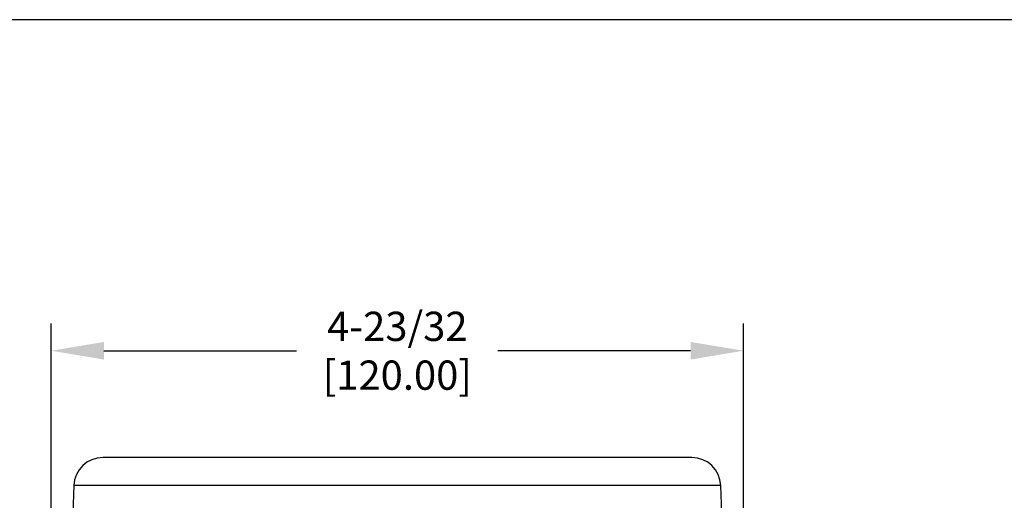
# Model space of a CAD drawing. Extents: x -2.7 to 29.1, y -1.4 to 19.4.
# Drawn here: x 11.4 to 18.1, y 15.8 to 19.1 of the extents above; entities that cross this region are included whole.
import ezdxf
from ezdxf.enums import TextEntityAlignment as Align

# ---------------------------------------------------------------- set-up
doc = ezdxf.new("R2010")
doc.units = 0
doc.header["$MEASUREMENT"] = 0
for name, color, linetype in [('DIMENS', 2, 'CONTINUOUS'), ('FORMAT', 8, 'CONTINUOUS'), ('FORMATTEXT', 7, 'CONTINUOUS'), ('PART', 3, 'CONTINUOUS')]:
    doc.layers.add(name, color=color, linetype=linetype)
doc.styles.add('ROMANS', font='romans.shx', dxfattribs={"width": 0.75})
doc.styles.add('STYLE1', font='romans.shx', dxfattribs={"width": 0.75, "height": 0.225})
doc.styles.add('STYLE2', font='romans.shx', dxfattribs={"height": 0.1})
doc.styles.add('STYLE4', font='romans.shx', dxfattribs={"height": 0.0625})

# ---------------------------------------------------------------- blocks, each defined once
blk = doc.blocks.new('DWYERB')
at = {"layer": 'FORMAT'}
blk.add_line((15.76, 10.24), (0, 10.24), dxfattribs=at)
at = {"layer": 'FORMAT', "style": 'STYLE4', "flags": 4}
for tag, p in [('DECTOL', (14.9061, 1.6996)), ('ANGTOL', (14.2666, 1.593))]:
    blk.add_attdef(tag, p, '', height=0.0625, dxfattribs=at)
at = {"layer": 'FORMATTEXT', "style": 'ROMANS', "width": 0.9, "flags": 4}
blk.add_attdef('TOP_FR_NO', text='', height=0.1, dxfattribs=at).set_placement((15.56, 10.2691), align=Align.RIGHT)
blk.add_attdef('SIDE_FR_NO', text='', height=0.1, rotation=90, dxfattribs=at).set_placement((15.889, 10.04), align=Align.RIGHT)
at = {"layer": 'FORMATTEXT'}
for tag, height, style, width, p in [('SCALE', 0.1, 'STYLE4', 0.9, (11.6025, 1.55)), ('BYD', 0.07, 'STYLE4', 0.75, (9.4325, 1.39)), ('RBDN', 0.1, 'STYLE2', 0.75, (5.6575, 1.325)), ('DATED', 0.07, 'STYLE4', 0.75, (9.4325, 1.28)), ('BYC', 0.07, 'STYLE4', 0.75, (9.4325, 1.14)), ('RBCN', 0.1, 'STYLE2', 0.75, (5.6575, 1.075)), ('DATEC', 0.07, 'STYLE4', 0.75, (9.4325, 1.03)), ('BYB', 0.07, 'STYLE4', 0.75, (9.4325, 0.89)), ('RBBN', 0.1, 'STYLE2', 0.75, (5.6575, 0.825)), ('DATEB', 0.07, 'STYLE4', 0.75, (9.4325, 0.78)), ('BYA', 0.07, 'STYLE4', 0.75, (9.4325, 0.64)), ('RBAN', 0.1, 'STYLE2', 0.75, (5.6575, 0.575)), ('DATEA', 0.07, 'STYLE4', 0.75, (9.4325, 0.53))]:
    blk.add_attdef(tag, text='', height=height, dxfattribs=dict(at, style=style, width=width)).set_placement(p, align=Align.CENTER)
at = {"layer": 'FORMATTEXT', "style": 'STYLE4', "width": 0.9}
blk.add_attdef('WAS_PROJ#', text='', height=0.0625, dxfattribs=at).set_placement((15.56, 1.5125), align=Align.RIGHT)
at = {"layer": 'FORMATTEXT', "style": 'STYLE4', "width": 0.75}
for tag, p in [('REVBLKDTEXTTOP', (5.8795, 1.395)), ('REVBLKDTEXTBTTM', (5.8795, 1.28)), ('REVBLKCTEXTTOP', (5.8795, 1.145)), ('REVBLKCTEXTBTTM', (5.8795, 1.03)), ('REVBLKBTEXTTOP', (5.8795, 0.895)), ('REVBLKBTEXTBTTM', (5.8795, 0.78)), ('REVBLKATEXTTOP', (5.8795, 0.645)), ('REVBLKATEXTBTTM', (5.8795, 0.53))]:
    blk.add_attdef(tag, p, '', height=0.07, dxfattribs=at)
at = {"layer": 'FORMATTEXT', "flags": 4}
for tag, style, width, p in [('MATERIALFR', 'ROMANS', 0.75, (14.2975, 1.3459)), ('DATE', 'ROMANS', 0.75, (10.0575, 1.25)), ('T1L', 'STYLE2', 0.9, (11.6025, 1.1999)), ('MATERIALDESCR', 'ROMANS', 0.75, (14.2975, 1.1745)), ('T2L', 'STYLE2', 0.9, (11.6025, 1.0439)), ('FINISHFR', 'ROMANS', 0.75, (14.2975, 0.9795)), ('DRAFTER', 'ROMANS', 0.75, (10.0575, 0.94)), ('T3L', 'STYLE2', 0.9, (11.6025, 0.8879)), ('FINISHDESCR', 'ROMANS', 0.75, (14.2975, 0.8081)), ('T4L', 'STYLE2', 0.9, (11.6025, 0.7319)), ('T5L', 'STYLE2', 0.9, (11.6025, 0.5759)), ('T6L', 'STYLE2', 0.9, (11.6025, 0.4199)), ('APPDBY', 'ROMANS', 0.75, (10.0575, 0.32))]:
    blk.add_attdef(tag, text='', height=0.1, dxfattribs=dict(at, style=style, width=width)).set_placement(p, align=Align.CENTER)
at = {"layer": 'FORMATTEXT', "style": 'STYLE1', "width": 0.625, "flags": 4}
blk.add_attdef('DWG_FR#', (13.5049, 0.0861), '', height=0.2, dxfattribs=at)

msp = doc.modelspace()

# ---------------------------------------------------------------- linework, layer by layer
at = {"layer": 'DIMENS'}
for p, q in [((11.6263, 14.831), (11.6263, 17.0395)), ((16.3508, 14.831), (16.3508, 17.0395)), ((11.9863, 16.8535), (13.3014, 16.8535)), ((15.9908, 16.8535), (14.6757, 16.8535))]:
    msp.add_line(p, q, dxfattribs=at)
for points in [[(11.9863, 16.9135), (11.9863, 16.7935), (11.6263, 16.8535)], [(15.9908, 16.7935), (15.9908, 16.9135), (16.3508, 16.8535)]]:
    msp.add_solid(points, dxfattribs=at)
at = {"layer": 'PART'}
for p, q in [((15.9993, 16.1239), (11.9779, 16.1239)), ((11.7812, 15.934), (11.7449, 14.8952)), ((16.196, 15.934), (11.7812, 15.934)), ((16.2323, 14.8952), (16.196, 15.934))]:
    msp.add_line(p, q, dxfattribs=at)
for centre, start, end in [((11.9779, 15.9271), 90, 178), ((15.9993, 15.9271), 2, 90)]:
    msp.add_arc(centre, 0.1969, start, end, dxfattribs=at)

# ---------------------------------------------------------------- block references
at = {"layer": 'FORMAT', "xscale": 2, "yscale": 2, "zscale": 2}
msp.add_blockref('DWYERB', (-2.6656, -1.3648), dxfattribs=at)

# ---------------------------------------------------------------- texts
at = {"layer": 'DIMENS', "insert": (13.9886, 16.8535), "char_height": 0.2, "attachment_point": 5, "style": 'ROMANS'}
msp.add_mtext('\\A1;4-23/32\\P[120.00]', dxfattribs=at)

doc.saveas('drawing.dxf')
